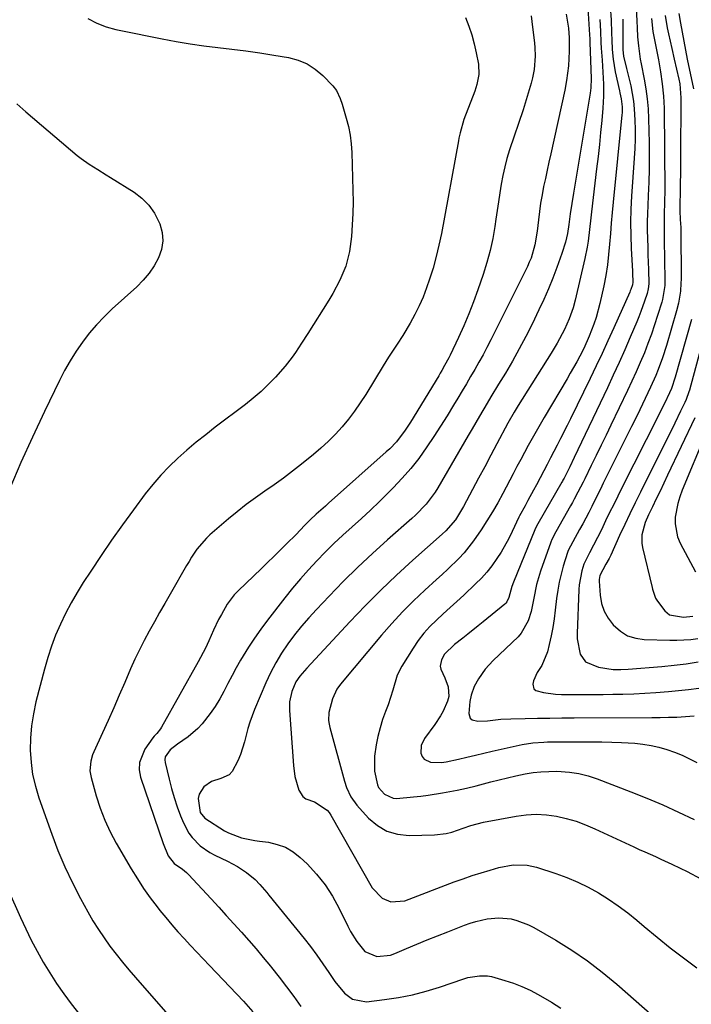
# Model space of a CAD drawing. Units: inches. Extents: x 1836130 to 1841538, y 452783 to 458119.
# Drawn here: x 1836476 to 1836689, y 457116 to 457429 of the extents above; entities that cross this region are included whole.
import ezdxf

# ---------------------------------------------------------------- set-up
doc = ezdxf.new("R2010")
doc.units = ezdxf.units.IN
doc.header["$MEASUREMENT"] = 0
doc.layers.add('7', color=7, linetype='Continuous')
doc.layers.add('8', color=7, linetype='Continuous')

msp = doc.modelspace()

# ---------------------------------------------------------------- linework, layer by layer
at = {"layer": '7', "color": 18}
for points in [[(1836656.49, 457432.59, 1928), (1836657.05, 457424.08, 1928), (1836657.13, 457422.86, 1928), (1836657.15, 457422.25, 1928), (1836657.18, 457421.65, 1928), (1836657.57, 457410.29, 1928), (1836657.52, 457407.35, 1928), (1836657.3, 457405.59, 1928), (1836651.93, 457373.88, 1928), (1836651.4, 457370.58, 1928), (1836650.94, 457367.26, 1928), (1836650.52, 457363.94, 1928), (1836650.08, 457361.1, 1928), (1836649.41, 457358.33, 1928), (1836648.29, 457354.7, 1928), (1836646.68, 457350.23, 1928), (1836645.39, 457346.82, 1928), (1836644.02, 457343.44, 1928), (1836642.55, 457340.11, 1928), (1836641, 457336.81, 1928), (1836638.78, 457332.26, 1928), (1836636.78, 457328.32, 1928), (1836634.72, 457324.41, 1928), (1836632.55, 457320.56, 1928), (1836630.31, 457316.74, 1928), (1836628.18, 457313.21, 1928), (1836625.75, 457309.16, 1928), (1836624.53, 457307.14, 1928), (1836622.12, 457303.07, 1928), (1836619.73, 457299, 1928), (1836618.54, 457296.95, 1928), (1836608.82, 457280.25, 1928), (1836607.97, 457278.9, 1928), (1836605.1, 457275.09, 1928), (1836601.77, 457271.65, 1928), (1836600.59, 457270.58, 1928), (1836592.9, 457263.82, 1928), (1836588.1, 457259.49, 1928), (1836583.38, 457255.07, 1928), (1836578.79, 457250.53, 1928), (1836574.27, 457245.9, 1928), (1836570.27, 457241.7, 1928), (1836567.87, 457239.06, 1928), (1836565.54, 457236.37, 1928), (1836563.33, 457233.58, 1928), (1836561.19, 457230.73, 1928), (1836559.21, 457227.78, 1928), (1836557.36, 457224.75, 1928), (1836555.72, 457221.61, 1928), (1836554.21, 457218.39, 1928), (1836550.56, 457209.9, 1928), (1836549.06, 457205.89, 1928), (1836548.47, 457203.84, 1928), (1836547.44, 457199.68, 1928), (1836546.11, 457195.63, 1928), (1836545.3, 457193.65, 1928), (1836543.5, 457190.2, 1928), (1836542.52, 457189.16, 1928), (1836539.85, 457187.98, 1928), (1836536.89, 457187.02, 1928), (1836534.46, 457185.35, 1928), (1836532.96, 457183.04, 1928), (1836532.71, 457181.71, 1928), (1836533.35, 457177.2, 1928), (1836534.84, 457175.39, 1928), (1836541.11, 457171.42, 1928), (1836542.37, 457170.71, 1928), (1836546.42, 457169.18, 1928), (1836550.71, 457168.33, 1928), (1836552.16, 457168.12, 1928), (1836555.06, 457167.75, 1928), (1836557.84, 457167.11, 1928), (1836560.47, 457166.16, 1928), (1836562.86, 457164.72, 1928), (1836565.1, 457162.96, 1928), (1836567.28, 457160.87, 1928), (1836570.28, 457157.67, 1928), (1836573.04, 457154.28, 1928), (1836575.41, 457150.61, 1928), (1836577.53, 457146.76, 1928), (1836580.24, 457141.16, 1928), (1836581.11, 457139.48, 1928), (1836583.09, 457136.25, 1928), (1836585.69, 457133.06, 1928), (1836589.48, 457131.47, 1928), (1836593.82, 457131.95, 1928), (1836595.22, 457132.43, 1928), (1836598.95, 457134.02, 1928), (1836602.19, 457135.39, 1928), (1836605.45, 457136.74, 1928), (1836608.72, 457138.07, 1928), (1836611.99, 457139.37, 1928), (1836617.33, 457141.46, 1928), (1836619.09, 457142.1, 1928), (1836620.88, 457142.66, 1928), (1836624.53, 457143.5, 1928), (1836628.24, 457143.81, 1928), (1836632.11, 457143.41, 1928), (1836634.01, 457142.95, 1928), (1836637.64, 457141.59, 1928), (1836639.38, 457140.7, 1928), (1836646.35, 457136.66, 1928), (1836651.43, 457133.51, 1928), (1836656.37, 457130.17, 1928), (1836661.11, 457126.54, 1928), (1836665.72, 457122.72, 1928), (1836685.11, 457105.65, 1928)], [(1836663.61, 457433.07, 1924), (1836663.9, 457428.87, 1924), (1836664.08, 457424.65, 1924), (1836664.12, 457422.59, 1924), (1836664.25, 457419.49, 1924), (1836664.56, 457416.44, 1924), (1836665.25, 457412.41, 1924), (1836666.57, 457406.37, 1924), (1836666.71, 457405.72, 1924), (1836667.13, 457403.76, 1924), (1836667.44, 457401.23, 1924), (1836667.43, 457400, 1924), (1836667.4, 457399.38, 1924), (1836667.35, 457398.77, 1924), (1836664.56, 457371.04, 1924), (1836664.24, 457367.71, 1924), (1836663.94, 457364.37, 1924), (1836663.68, 457361.03, 1924), (1836663.43, 457357.69, 1924), (1836663.13, 457354.36, 1924), (1836662.74, 457351.05, 1924), (1836662.2, 457347.75, 1924), (1836661.57, 457344.47, 1924), (1836660.36, 457338.84, 1924), (1836659.2, 457334.41, 1924), (1836658.46, 457332.24, 1924), (1836656.97, 457328.49, 1924), (1836655.2, 457324.58, 1924), (1836653.95, 457322.15, 1924), (1836652.98, 457320.31, 1924), (1836650.96, 457316.66, 1924), (1836649.91, 457314.86, 1924), (1836642.66, 457302.63, 1924), (1836641.37, 457300.43, 1924), (1836640.1, 457298.22, 1924), (1836638.85, 457296, 1924), (1836637.61, 457293.77, 1924), (1836636.39, 457291.53, 1924), (1836635.18, 457289.28, 1924), (1836633.98, 457287.03, 1924), (1836632.79, 457284.78, 1924), (1836629.48, 457278.49, 1924), (1836627.87, 457275.55, 1924), (1836626.21, 457272.64, 1924), (1836624.46, 457269.78, 1924), (1836622.65, 457266.95, 1924), (1836620.23, 457263.43, 1924), (1836617.18, 457259.67, 1924), (1836615.52, 457257.9, 1924), (1836612.05, 457254.49, 1924), (1836610.28, 457252.82, 1924), (1836608.48, 457251.18, 1924), (1836604.72, 457247.79, 1924), (1836601.1, 457244.39, 1924), (1836597.58, 457240.89, 1924), (1836594.21, 457237.25, 1924), (1836590.95, 457233.52, 1924), (1836577.95, 457218, 1924), (1836576.79, 457216.35, 1924), (1836575.34, 457213.28, 1924), (1836574.22, 457208.97, 1924), (1836574.16, 457206.39, 1924), (1836574.31, 457205.28, 1924), (1836574.55, 457204.17, 1924), (1836579.19, 457187.21, 1924), (1836579.86, 457185.13, 1924), (1836581.23, 457182.16, 1924), (1836583.14, 457179.53, 1924), (1836586.85, 457175.47, 1924), (1836589.65, 457173.12, 1924), (1836592.69, 457171.32, 1924), (1836596.09, 457170.36, 1924), (1836599.72, 457169.96, 1924), (1836607.83, 457170.13, 1924), (1836611.48, 457170.52, 1924), (1836613.26, 457170.95, 1924), (1836616.88, 457172.2, 1924), (1836619.29, 457173.06, 1924), (1836623.39, 457174.18, 1924), (1836633.76, 457176.1, 1924), (1836636.95, 457176.51, 1924), (1836640.14, 457176.67, 1924), (1836643.34, 457176.48, 1924), (1836646.53, 457176.04, 1924), (1836649.68, 457175.3, 1924), (1836652.78, 457174.42, 1924), (1836655.81, 457173.31, 1924), (1836658.8, 457172.06, 1924), (1836671.16, 457166.31, 1924), (1836672.88, 457165.52, 1924), (1836674.59, 457164.73, 1924), (1836678.04, 457163.2, 1924), (1836679.76, 457162.43, 1924), (1836683.19, 457160.85, 1924), (1836685.91, 457159.54, 1924), (1836688.1, 457158.45, 1924), (1836692.43, 457156.15, 1924)], [(1836497.66, 457429.28, 1936), (1836500.45, 457427.79, 1936), (1836503.44, 457426.7, 1936), (1836506.52, 457425.85, 1936), (1836508.07, 457425.51, 1936), (1836521.3, 457422.86, 1936), (1836525.7, 457422.04, 1936), (1836530.11, 457421.3, 1936), (1836534.54, 457420.67, 1936), (1836538.99, 457420.13, 1936), (1836543.44, 457419.6, 1936), (1836547.88, 457419.02, 1936), (1836552.31, 457418.37, 1936), (1836556.73, 457417.67, 1936), (1836561.43, 457416.89, 1936), (1836564.46, 457416.07, 1936), (1836567.32, 457414.91, 1936), (1836569.9, 457413.22, 1936), (1836572.3, 457411.19, 1936), (1836575.5, 457407.91, 1936), (1836576.66, 457406.46, 1936), (1836577.86, 457403.94, 1936), (1836578.47, 457402.16, 1936), (1836579.77, 457397.69, 1936), (1836580.44, 457394.99, 1936), (1836580.97, 457392.26, 1936), (1836581.3, 457389.5, 1936), (1836581.49, 457386.72, 1936), (1836581.87, 457374.73, 1936), (1836581.92, 457371.08, 1936), (1836581.87, 457367.43, 1936), (1836581.68, 457363.78, 1936), (1836581.4, 457360.14, 1936), (1836580.82, 457355.3, 1936), (1836579.63, 457350.68, 1936), (1836577.76, 457346.24, 1936), (1836575.49, 457341.98, 1936), (1836574.25, 457339.91, 1936), (1836567.52, 457329.31, 1936), (1836565.57, 457326.27, 1936), (1836563.6, 457323.24, 1936), (1836562.57, 457321.75, 1936), (1836560.35, 457318.91, 1936), (1836557.23, 457315.46, 1936), (1836554.98, 457313.15, 1936), (1836552.66, 457310.92, 1936), (1836550.22, 457308.82, 1936), (1836547.7, 457306.8, 1936), (1836538.13, 457299.54, 1936), (1836535.08, 457297.17, 1936), (1836532.08, 457294.76, 1936), (1836529.14, 457292.27, 1936), (1836526.24, 457289.73, 1936), (1836523.46, 457287.08, 1936), (1836520.78, 457284.32, 1936), (1836518.28, 457281.41, 1936), (1836515.89, 457278.4, 1936), (1836512.12, 457273.35, 1936), (1836508.62, 457268.55, 1936), (1836505.17, 457263.71, 1936), (1836501.82, 457258.8, 1936), (1836498.53, 457253.85, 1936), (1836496.19, 457250.25, 1936), (1836494.19, 457247.03, 1936), (1836492.29, 457243.76, 1936), (1836490.54, 457240.41, 1936), (1836488.89, 457237, 1936), (1836487.4, 457233.52, 1936), (1836486.04, 457230, 1936), (1836484.87, 457226.41, 1936), (1836483.83, 457222.77, 1936), (1836481.14, 457212.34, 1936), (1836480.32, 457208.55, 1936), (1836479.72, 457204.73, 1936), (1836479.42, 457200.87, 1936), (1836479.33, 457196.99, 1936), (1836479.59, 457193.13, 1936), (1836480.09, 457189.3, 1936), (1836480.96, 457185.55, 1936), (1836482.08, 457181.84, 1936), (1836486.14, 457170.37, 1936), (1836488.14, 457165.11, 1936), (1836490.32, 457159.92, 1936), (1836492.74, 457154.85, 1936), (1836495.33, 457149.86, 1936), (1836497.66, 457145.64, 1936), (1836499.27, 457142.85, 1936), (1836500.97, 457140.11, 1936), (1836502.77, 457137.44, 1936), (1836504.66, 457134.82, 1936), (1836506.63, 457132.27, 1936), (1836508.64, 457129.74, 1936), (1836510.7, 457127.26, 1936), (1836512.8, 457124.81, 1936), (1836524.58, 457111.35, 1936)], [(1836617.68, 457429.59, 1934), (1836618.73, 457426.86, 1934), (1836619.67, 457424.09, 1934), (1836620.42, 457421.26, 1934), (1836621.06, 457418.4, 1934), (1836621.75, 457414.78, 1934), (1836621.9, 457411.56, 1934), (1836621.29, 457408.36, 1934), (1836620.97, 457407.32, 1934), (1836620.61, 457406.29, 1934), (1836617.17, 457397.22, 1934), (1836615.93, 457393.06, 1934), (1836615.56, 457391.37, 1934), (1836615.4, 457390.52, 1934), (1836609.98, 457361.07, 1934), (1836609.22, 457357.38, 1934), (1836608.35, 457353.72, 1934), (1836607.32, 457350.09, 1934), (1836606.18, 457346.5, 1934), (1836605.25, 457343.78, 1934), (1836604.16, 457340.88, 1934), (1836602.95, 457338.05, 1934), (1836601.55, 457335.29, 1934), (1836600.04, 457332.59, 1934), (1836597.68, 457328.7, 1934), (1836595.92, 457325.92, 1934), (1836593.22, 457321.78, 1934), (1836591.48, 457318.99, 1934), (1836585.95, 457309.96, 1934), (1836584.22, 457307.29, 1934), (1836582.4, 457304.67, 1934), (1836580.46, 457302.15, 1934), (1836578.44, 457299.69, 1934), (1836576.29, 457297.34, 1934), (1836574.07, 457295.07, 1934), (1836571.72, 457292.92, 1934), (1836569.3, 457290.86, 1934), (1836565.55, 457287.83, 1934), (1836562.69, 457285.58, 1934), (1836559.79, 457283.39, 1934), (1836556.84, 457281.27, 1934), (1836553.85, 457279.2, 1934), (1836550.87, 457277.13, 1934), (1836547.94, 457274.98, 1934), (1836545.09, 457272.73, 1934), (1836542.29, 457270.41, 1934), (1836536.45, 457265.38, 1934), (1836535.32, 457264.33, 1934), (1836532.32, 457260.82, 1934), (1836530.6, 457258.25, 1934), (1836529.78, 457256.93, 1934), (1836528.99, 457255.6, 1934), (1836523.77, 457246.52, 1934), (1836522.1, 457243.6, 1934), (1836520.44, 457240.69, 1934), (1836518.79, 457237.76, 1934), (1836517.14, 457234.84, 1934), (1836515.55, 457231.88, 1934), (1836514.02, 457228.9, 1934), (1836512.59, 457225.87, 1934), (1836511.22, 457222.8, 1934), (1836509.36, 457218.44, 1934), (1836507.63, 457214.44, 1934), (1836505.89, 457210.44, 1934), (1836504.11, 457206.46, 1934), (1836502.31, 457202.49, 1934), (1836499.55, 457196.47, 1934), (1836499.16, 457195.5, 1934), (1836498.57, 457193.5, 1934), (1836498.31, 457190.41, 1934), (1836498.44, 457189.39, 1934), (1836498.66, 457188.37, 1934), (1836500.33, 457182.5, 1934), (1836501.59, 457178.62, 1934), (1836503.04, 457174.81, 1934), (1836504.77, 457171.12, 1934), (1836506.68, 457167.52, 1934), (1836511.45, 457159.3, 1934), (1836513.36, 457156.18, 1934), (1836515.34, 457153.12, 1934), (1836517.46, 457150.15, 1934), (1836519.66, 457147.24, 1934), (1836520.54, 457146.13, 1934), (1836522.4, 457143.84, 1934), (1836524.29, 457141.57, 1934), (1836526.24, 457139.36, 1934), (1836528.22, 457137.18, 1934), (1836530.24, 457135.02, 1934), (1836532.26, 457132.87, 1934), (1836534.28, 457130.73, 1934), (1836536.32, 457128.59, 1934), (1836547.08, 457117.31, 1934), (1836547.84, 457116.48, 1934), (1836550.07, 457113.94, 1934)], [(1836638.5, 457430.16, 1932), (1836638.75, 457428.38, 1932), (1836639.59, 457421.52, 1932), (1836639.73, 457420.13, 1932), (1836639.82, 457417.34, 1932), (1836639.48, 457413.17, 1932), (1836638.9, 457410.44, 1932), (1836638.48, 457408.83, 1932), (1836637.27, 457404.53, 1932), (1836636.61, 457402.4, 1932), (1836635.92, 457400.28, 1932), (1836631.66, 457387.57, 1932), (1836630.83, 457384.89, 1932), (1836630.1, 457382.18, 1932), (1836629.51, 457379.45, 1932), (1836629, 457376.68, 1932), (1836628.58, 457373.91, 1932), (1836628.15, 457371.13, 1932), (1836627.73, 457368.35, 1932), (1836627.31, 457365.57, 1932), (1836626.97, 457363.32, 1932), (1836626.29, 457359.44, 1932), (1836625.46, 457355.6, 1932), (1836624.42, 457351.8, 1932), (1836623.25, 457348.04, 1932), (1836621.57, 457343.15, 1932), (1836620.19, 457339.32, 1932), (1836618.72, 457335.53, 1932), (1836617.12, 457331.78, 1932), (1836615.44, 457328.07, 1932), (1836612.74, 457322.38, 1932), (1836612.33, 457321.55, 1932), (1836611.02, 457319.1, 1932), (1836610.09, 457317.5, 1932), (1836609.61, 457316.7, 1932), (1836609.13, 457315.91, 1932), (1836600.13, 457301.17, 1932), (1836598.46, 457298.6, 1932), (1836595.67, 457294.95, 1932), (1836593.57, 457292.72, 1932), (1836592.46, 457291.68, 1932), (1836574.14, 457275.4, 1932), (1836573.17, 457274.53, 1932), (1836570.24, 457271.92, 1932), (1836568.32, 457270.14, 1932), (1836566.5, 457268.31, 1932), (1836563.81, 457265.53, 1932), (1836560.76, 457262.47, 1932), (1836558.78, 457260.48, 1932), (1836556.78, 457258.51, 1932), (1836554.77, 457256.56, 1932), (1836552.74, 457254.61, 1932), (1836545.46, 457247.67, 1932), (1836544.17, 457246.32, 1932), (1836541.91, 457243.38, 1932), (1836540.06, 457240.13, 1932), (1836539.2, 457238.46, 1932), (1836537.61, 457235.07, 1932), (1836536.08, 457231.68, 1932), (1836535, 457229.44, 1932), (1836532.67, 457225.04, 1932), (1836521.06, 457204.27, 1932), (1836520.74, 457203.74, 1932), (1836519.56, 457202.32, 1932), (1836518.71, 457201.42, 1932), (1836518.32, 457200.94, 1932), (1836515.73, 457197.35, 1932), (1836514, 457193.07, 1932), (1836513.99, 457190.8, 1932), (1836514.41, 457188.47, 1932), (1836521.52, 457167.33, 1932), (1836523.17, 457163.43, 1932), (1836525.06, 457161, 1932), (1836527.69, 457159.2, 1932), (1836529.01, 457158.14, 1932), (1836529.62, 457157.54, 1932), (1836536.81, 457149.78, 1932), (1836539.22, 457147.16, 1932), (1836541.63, 457144.54, 1932), (1836544.02, 457141.9, 1932), (1836546.41, 457139.26, 1932), (1836548.77, 457136.6, 1932), (1836551.1, 457133.9, 1932), (1836553.39, 457131.18, 1932), (1836555.64, 457128.42, 1932), (1836556.02, 457127.96, 1932), (1836558.41, 457124.93, 1932), (1836560.77, 457121.87, 1932), (1836563.06, 457118.77, 1932), (1836565.31, 457115.64, 1932)], [(1836660.33, 457428.95, 1926), (1836660.5, 457425.32, 1926), (1836660.67, 457421.69, 1926), (1836660.78, 457419.88, 1926), (1836661.05, 457416.06, 1926), (1836661.19, 457414.16, 1926), (1836661.41, 457410.36, 1926), (1836661.51, 457408.46, 1926), (1836661.55, 457404.66, 1926), (1836661.32, 457400.87, 1926), (1836660.96, 457396.97, 1926), (1836660.58, 457393.13, 1926), (1836660.18, 457389.29, 1926), (1836659.76, 457385.45, 1926), (1836659.32, 457381.62, 1926), (1836657.68, 457367.88, 1926), (1836657.46, 457366.02, 1926), (1836657.04, 457362.3, 1926), (1836656.59, 457358.59, 1926), (1836656.3, 457356.74, 1926), (1836655.56, 457353.07, 1926), (1836652.48, 457339.87, 1926), (1836651.85, 457337.46, 1926), (1836650.63, 457333.93, 1926), (1836649.09, 457330.52, 1926), (1836646.8, 457326.24, 1926), (1836645.87, 457324.66, 1926), (1836644.91, 457323.09, 1926), (1836634.37, 457306.4, 1926), (1836633.1, 457304.34, 1926), (1836631.11, 457300.83, 1926), (1836627.62, 457294.28, 1926), (1836625.68, 457290.64, 1926), (1836623.75, 457287.01, 1926), (1836621.82, 457283.37, 1926), (1836619.89, 457279.74, 1926), (1836617.04, 457274.39, 1926), (1836614.5, 457270.16, 1926), (1836611.4, 457266.62, 1926), (1836610.24, 457265.55, 1926), (1836600.94, 457257.3, 1926), (1836595.77, 457252.58, 1926), (1836590.69, 457247.77, 1926), (1836585.75, 457242.81, 1926), (1836580.9, 457237.77, 1926), (1836567.2, 457223.09, 1926), (1836565.04, 457220.54, 1926), (1836563.77, 457218.71, 1926), (1836562.45, 457215.68, 1926), (1836561.74, 457212.35, 1926), (1836561.67, 457210.96, 1926), (1836561.69, 457209.55, 1926), (1836562.97, 457192.13, 1926), (1836563.45, 457188.61, 1926), (1836564.64, 457184.32, 1926), (1836565.95, 457182.26, 1926), (1836566.93, 457181.57, 1926), (1836569.7, 457180.57, 1926), (1836573.71, 457177.97, 1926), (1836574.31, 457177.22, 1926), (1836574.84, 457176.41, 1926), (1836588.02, 457153.28, 1926), (1836591.14, 457150.04, 1926), (1836593.95, 457148.87, 1926), (1836598.35, 457149.18, 1926), (1836614.09, 457155.17, 1926), (1836616.91, 457156.2, 1926), (1836619.74, 457157.18, 1926), (1836622.59, 457158.09, 1926), (1836625.46, 457158.95, 1926), (1836628.28, 457159.76, 1926), (1836632.75, 457160.59, 1926), (1836637.29, 457160.51, 1926), (1836638.77, 457160.21, 1926), (1836640.23, 457159.81, 1926), (1836646.34, 457157.81, 1926), (1836649.85, 457156.53, 1926), (1836653.3, 457155.1, 1926), (1836656.65, 457153.46, 1926), (1836659.93, 457151.66, 1926), (1836663.1, 457149.67, 1926), (1836666.2, 457147.58, 1926), (1836669.19, 457145.34, 1926), (1836672.11, 457142.99, 1926), (1836674.47, 457140.98, 1926), (1836678.55, 457137.6, 1926), (1836682.68, 457134.28, 1926), (1836686.89, 457131.06, 1926), (1836691.14, 457127.9, 1926)], [(1836667.61, 457429.08, 1922), (1836667.66, 457426.23, 1922), (1836667.66, 457421.15, 1922), (1836667.66, 457419.35, 1922), (1836667.9, 457417.33, 1922), (1836668.81, 457413.46, 1922), (1836670.14, 457407.95, 1922), (1836671.05, 457403.08, 1922), (1836671.3, 457400.61, 1922), (1836671.49, 457397.07, 1922), (1836671.54, 457394.05, 1922), (1836671.53, 457391.03, 1922), (1836671.43, 457388.01, 1922), (1836671.27, 457384.99, 1922), (1836670.43, 457372.89, 1922), (1836670.22, 457368.73, 1922), (1836670.11, 457364.57, 1922), (1836670.15, 457360.4, 1922), (1836670.29, 457356.24, 1922), (1836670.67, 457349.09, 1922), (1836670.7, 457348.5, 1922), (1836670.85, 457345.55, 1922), (1836670.7, 457344.76, 1922), (1836670.18, 457343.28, 1922), (1836670, 457342.86, 1922), (1836669.82, 457342.44, 1922), (1836664.75, 457331.07, 1922), (1836662.93, 457327.02, 1922), (1836661.07, 457323, 1922), (1836659.18, 457318.99, 1922), (1836657.25, 457314.99, 1922), (1836650.98, 457302.16, 1922), (1836649.96, 457300.08, 1922), (1836647.86, 457295.94, 1922), (1836646.79, 457293.89, 1922), (1836644.64, 457289.78, 1922), (1836643.56, 457287.73, 1922), (1836642.49, 457285.68, 1922), (1836640.19, 457281.28, 1922), (1836639.3, 457279.61, 1922), (1836637.5, 457276.27, 1922), (1836636.59, 457274.61, 1922), (1836634.8, 457271.37, 1922), (1836634.68, 457271.15, 1922), (1836634.61, 457271, 1922), (1836632.5, 457266.48, 1922), (1836631.4, 457264.25, 1922), (1836628.97, 457259.92, 1922), (1836627.63, 457257.82, 1922), (1836626.01, 457255.55, 1922), (1836624.42, 457253.52, 1922), (1836622.68, 457251.61, 1922), (1836620.85, 457249.78, 1922), (1836617.07, 457246.25, 1922), (1836614.92, 457244.25, 1922), (1836612.77, 457242.27, 1922), (1836610.6, 457240.29, 1922), (1836608.43, 457238.32, 1922), (1836606.35, 457236.27, 1922), (1836604.4, 457234.12, 1922), (1836602.63, 457231.81, 1922), (1836600.99, 457229.4, 1922), (1836597.42, 457223.68, 1922), (1836595.94, 457220.78, 1922), (1836594.54, 457216.09, 1922), (1836593.02, 457211.41, 1922), (1836592.2, 457209.32, 1922), (1836591.28, 457206.71, 1922), (1836590.48, 457204.08, 1922), (1836589.84, 457201.4, 1922), (1836589.31, 457198.69, 1922), (1836588.73, 457195.1, 1922), (1836588.69, 457190.39, 1922), (1836589.65, 457186.05, 1922), (1836590.01, 457185.11, 1922), (1836591.91, 457182.99, 1922), (1836594.68, 457181.72, 1922), (1836595.73, 457181.68, 1922), (1836601.17, 457182.18, 1922), (1836603.48, 457182.42, 1922), (1836605.79, 457182.71, 1922), (1836610.39, 457183.47, 1922), (1836614.96, 457184.34, 1922), (1836618.01, 457184.96, 1922), (1836621.03, 457185.7, 1922), (1836625.69, 457186.95, 1922), (1836628.32, 457187.62, 1922), (1836630.96, 457188.26, 1922), (1836633.61, 457188.85, 1922), (1836636.65, 457189.47, 1922), (1836639.13, 457189.87, 1922), (1836641.63, 457190.16, 1922), (1836644.14, 457190.28, 1922), (1836646.66, 457190.3, 1922), (1836650.73, 457190.02, 1922), (1836653.71, 457189.58, 1922), (1836656.64, 457188.84, 1922), (1836659.52, 457187.89, 1922), (1836670.16, 457183.79, 1922), (1836675.28, 457181.74, 1922), (1836680.36, 457179.6, 1922), (1836685.37, 457177.33, 1922), (1836690.35, 457174.96, 1922)], [(1836676.73, 457429.27, 1918), (1836677.23, 457425.22, 1918), (1836678.93, 457416.16, 1918), (1836679.28, 457414.25, 1918), (1836679.61, 457412.35, 1918), (1836680.19, 457408.52, 1918), (1836680.6, 457404.68, 1918), (1836680.7, 457402.75, 1918), (1836680.76, 457400.82, 1918), (1836680.94, 457374.46, 1918), (1836680.93, 457371.28, 1918), (1836680.82, 457366.89, 1918), (1836680.77, 457363.93, 1918), (1836680.79, 457360.97, 1918), (1836680.82, 457359, 1918), (1836681.01, 457346.29, 1918), (1836680.97, 457344.51, 1918), (1836680.27, 457340.13, 1918), (1836680.03, 457339.27, 1918), (1836678.71, 457334.99, 1918), (1836677.75, 457332.01, 1918), (1836676.73, 457329.05, 1918), (1836675.64, 457326.12, 1918), (1836674.49, 457323.21, 1918), (1836673.16, 457320.05, 1918), (1836671.88, 457317.08, 1918), (1836670.54, 457314.15, 1918), (1836669.16, 457311.22, 1918), (1836663.85, 457300.2, 1918), (1836662.3, 457296.99, 1918), (1836660.75, 457293.8, 1918), (1836659.18, 457290.6, 1918), (1836657.61, 457287.41, 1918), (1836655.53, 457283.2, 1918), (1836654.99, 457282.12, 1918), (1836653.35, 457278.89, 1918), (1836652.23, 457276.75, 1918), (1836651.65, 457275.69, 1918), (1836651.06, 457274.63, 1918), (1836646.33, 457266.29, 1918), (1836645.08, 457263.9, 1918), (1836644.75, 457263.06, 1918), (1836641.52, 457253.87, 1918), (1836640.24, 457249.64, 1918), (1836639.34, 457245.32, 1918), (1836638.5, 457240.99, 1918), (1836637.6, 457238.06, 1918), (1836635.37, 457234.16, 1918), (1836634.35, 457233.04, 1918), (1836626.46, 457225.47, 1918), (1836625.16, 457224.12, 1918), (1836623.94, 457222.7, 1918), (1836621.81, 457219.62, 1918), (1836620.43, 457217.22, 1918), (1836619.42, 457214.45, 1918), (1836619.05, 457212.5, 1918), (1836618.66, 457208.7, 1918), (1836619.13, 457207.13, 1918), (1836619.74, 457206.64, 1918), (1836621.56, 457206.18, 1918), (1836624.62, 457206.27, 1918), (1836628.86, 457206.81, 1918), (1836632.02, 457206.98, 1918), (1836636.63, 457207.08, 1918), (1836640.53, 457207.16, 1918), (1836644.42, 457207.22, 1918), (1836648.31, 457207.26, 1918), (1836652.2, 457207.28, 1918), (1836676.82, 457207.38, 1918), (1836679.48, 457207.4, 1918), (1836682.13, 457207.44, 1918), (1836684.79, 457207.53, 1918), (1836687.54, 457207.74, 1918), (1836690.31, 457207.88, 1918)], [(1836681.06, 457430.23, 1916), (1836681.76, 457426.39, 1916), (1836682.17, 457424.48, 1916), (1836683.23, 457419.75, 1916), (1836683.99, 457416.43, 1916), (1836685.45, 457410.03, 1916), (1836685.74, 457408.56, 1916), (1836686.12, 457404.09, 1916), (1836686.01, 457385.12, 1916), (1836685.99, 457382.49, 1916), (1836685.95, 457379.86, 1916), (1836685.9, 457377.24, 1916), (1836685.83, 457374.61, 1916), (1836685.71, 457369.91, 1916), (1836685.73, 457368.25, 1916), (1836685.9, 457365.45, 1916), (1836686.04, 457362.91, 1916), (1836686.05, 457362.06, 1916), (1836686.14, 457346.53, 1916), (1836686.11, 457345.26, 1916), (1836685.94, 457342.73, 1916), (1836685.35, 457338.97, 1916), (1836684.72, 457336.51, 1916), (1836681.47, 457325.45, 1916), (1836680.25, 457321.61, 1916), (1836678.86, 457317.83, 1916), (1836678.1, 457315.96, 1916), (1836676.49, 457312.27, 1916), (1836675.63, 457310.45, 1916), (1836673.9, 457306.9, 1916), (1836672.15, 457303.31, 1916), (1836670.39, 457299.73, 1916), (1836668.62, 457296.15, 1916), (1836666.84, 457292.58, 1916), (1836661.44, 457281.74, 1916), (1836660.51, 457279.9, 1916), (1836659.59, 457278.05, 1916), (1836657.76, 457274.36, 1916), (1836656.82, 457272.52, 1916), (1836654.91, 457268.86, 1916), (1836653.92, 457267.05, 1916), (1836651.78, 457263.16, 1916), (1836650.32, 457260.35, 1916), (1836650.09, 457259.76, 1916), (1836648.71, 457255.38, 1916), (1836648.01, 457252.86, 1916), (1836647.4, 457250.33, 1916), (1836646.95, 457247.76, 1916), (1836646.59, 457245.17, 1916), (1836646.19, 457241.49, 1916), (1836645.83, 457238.74, 1916), (1836645.41, 457236, 1916), (1836644.87, 457233.28, 1916), (1836644.26, 457230.58, 1916), (1836643.69, 457228.25, 1916), (1836641.95, 457223.92, 1916), (1836640.47, 457221.64, 1916), (1836639.24, 457218.97, 1916), (1836639.03, 457218, 1916), (1836639.4, 457216.48, 1916), (1836639.96, 457216, 1916), (1836642.48, 457215.33, 1916), (1836646.24, 457214.83, 1916), (1836648.13, 457214.71, 1916), (1836652.31, 457214.67, 1916), (1836655.35, 457214.67, 1916), (1836658.4, 457214.69, 1916), (1836661.44, 457214.72, 1916), (1836664.48, 457214.77, 1916), (1836667.61, 457214.82, 1916), (1836671.11, 457214.92, 1916), (1836674.6, 457215.06, 1916), (1836678.1, 457215.29, 1916), (1836682.13, 457215.61, 1916), (1836685.35, 457215.92, 1916), (1836688.56, 457216.27, 1916), (1836691.77, 457216.65, 1916)], [(1836685.48, 457430.87, 1914), (1836685.99, 457427.81, 1914), (1836686.49, 457424.95, 1914), (1836687.01, 457422.11, 1914), (1836687.57, 457419.26, 1914), (1836688.14, 457416.43, 1914), (1836690.11, 457406.94, 1914)], [(1836475.08, 457402.21, 1938), (1836477.94, 457399.68, 1938), (1836494.26, 457385.86, 1938), (1836495.49, 457384.87, 1938), (1836498.06, 457383.02, 1938), (1836500.76, 457381.35, 1938), (1836503.46, 457379.68, 1938), (1836504.81, 457378.85, 1938), (1836512.32, 457374.16, 1938), (1836514.84, 457372.23, 1938), (1836517.06, 457370.05, 1938), (1836518.82, 457367.49, 1938), (1836520.53, 457364.08, 1938), (1836521.23, 457361.37, 1938), (1836521.47, 457358.68, 1938), (1836521.03, 457356.01, 1938), (1836520.13, 457353.36, 1938), (1836518.69, 457350.82, 1938), (1836517.08, 457348.42, 1938), (1836515.21, 457346.21, 1938), (1836513.17, 457344.13, 1938), (1836505.4, 457337.08, 1938), (1836502.84, 457334.62, 1938), (1836500.39, 457332.06, 1938), (1836498.1, 457329.36, 1938), (1836495.92, 457326.57, 1938), (1836493.9, 457323.65, 1938), (1836491.99, 457320.66, 1938), (1836490.25, 457317.57, 1938), (1836488.62, 457314.41, 1938), (1836483.87, 457304.52, 1938), (1836480.08, 457296.43, 1938), (1836476.39, 457288.29, 1938), (1836472.86, 457280.09, 1938)], [(1836689.43, 457333.75, 1914), (1836684.3, 457315.43, 1914), (1836683.08, 457311.82, 1914), (1836682.47, 457310.43, 1914), (1836680.84, 457307.07, 1914), (1836679.5, 457304.39, 1914), (1836678.83, 457303.05, 1914), (1836667.36, 457280.3, 1914), (1836666.05, 457277.68, 1914), (1836664.75, 457275.05, 1914), (1836663.46, 457272.42, 1914), (1836662.19, 457269.78, 1914), (1836660.83, 457266.95, 1914), (1836659.62, 457264.51, 1914), (1836658.35, 457262.1, 1914), (1836657.05, 457259.71, 1914), (1836655.25, 457256.06, 1914), (1836654.62, 457253.94, 1914), (1836653.78, 457249.5, 1914), (1836653.67, 457247.99, 1914), (1836653.1, 457234.02, 1914), (1836653.12, 457232.37, 1914), (1836654.07, 457227.54, 1914), (1836655.74, 457225.03, 1914), (1836659.87, 457223.33, 1914), (1836664.6, 457222.64, 1914), (1836666.99, 457222.59, 1914), (1836669.38, 457222.68, 1914), (1836680.06, 457223.59, 1914), (1836683.91, 457223.98, 1914), (1836687.75, 457224.44, 1914), (1836691.58, 457225.02, 1914)], [(1836694.15, 457330.99, 1912), (1836688.79, 457311.33, 1912), (1836688.65, 457310.82, 1912), (1836687.77, 457308.35, 1912), (1836687.34, 457307.39, 1912), (1836686, 457304.61, 1912), (1836684.19, 457300.88, 1912), (1836683.28, 457299.03, 1912), (1836682.36, 457297.18, 1912), (1836673.24, 457278.94, 1912), (1836671.55, 457275.51, 1912), (1836669.88, 457272.08, 1912), (1836668.24, 457268.62, 1912), (1836666.63, 457265.16, 1912), (1836663.78, 457258.95, 1912), (1836663.25, 457257.86, 1912), (1836662.24, 457256.09, 1912), (1836660.29, 457252.51, 1912), (1836660.09, 457251.16, 1912), (1836660.1, 457250.7, 1912), (1836660.44, 457246.2, 1912), (1836660.91, 457243.6, 1912), (1836661.69, 457241.14, 1912), (1836662.96, 457238.89, 1912), (1836664.55, 457236.78, 1912), (1836666.89, 457234.76, 1912), (1836669.18, 457233.36, 1912), (1836671.73, 457232.56, 1912), (1836674.47, 457232.14, 1912), (1836682.53, 457231.91, 1912), (1836684.78, 457231.91, 1912), (1836689.27, 457232.19, 1912), (1836691.5, 457232.48, 1912)], [(1836694.07, 457297.56, 1908), (1836686.54, 457279.51, 1908), (1836685.78, 457277.44, 1908), (1836685.13, 457275.35, 1908), (1836684.3, 457271.03, 1908), (1836684.25, 457268.87, 1908), (1836685.02, 457264.72, 1908), (1836685.85, 457262.73, 1908), (1836690.69, 457253.63, 1908)], [(1836461.67, 457176.13, 1938), (1836476.2, 457143.88, 1938), (1836477.89, 457140.26, 1938), (1836479.65, 457136.69, 1938), (1836481.51, 457133.16, 1938), (1836483.45, 457129.68, 1938), (1836485.51, 457126.26, 1938), (1836487.66, 457122.91, 1938), (1836489.95, 457119.66, 1938), (1836492.35, 457116.47, 1938), (1836512.96, 457090.21, 1938)]]:
    msp.add_polyline3d(points, dxfattribs=at)
at = {"layer": '8', "color": 18}
for points in [[(1836671.89, 457432.77, 1920), (1836672.13, 457428.47, 1920), (1836672.22, 457426.32, 1920), (1836672.33, 457423.45, 1920), (1836672.58, 457420.61, 1920), (1836673.19, 457416.37, 1920), (1836673.44, 457414.97, 1920), (1836674.41, 457410.1, 1920), (1836674.95, 457406.96, 1920), (1836675.39, 457403.81, 1920), (1836675.65, 457400.64, 1920), (1836675.81, 457397.46, 1920), (1836675.98, 457389.86, 1920), (1836676.03, 457385.67, 1920), (1836676.02, 457381.49, 1920), (1836675.91, 457377.3, 1920), (1836675.74, 457373.11, 1920), (1836675.58, 457369.97, 1920), (1836675.47, 457367.36, 1920), (1836675.41, 457364.74, 1920), (1836675.42, 457362.13, 1920), (1836675.47, 457359.51, 1920), (1836675.56, 457356.58, 1920), (1836675.63, 457354.27, 1920), (1836675.79, 457349.65, 1920), (1836675.91, 457345.03, 1920), (1836675.73, 457343.5, 1920), (1836675.35, 457342.02, 1920), (1836674.58, 457339.61, 1920), (1836673.41, 457336.26, 1920), (1836672.76, 457334.61, 1920), (1836672.09, 457332.97, 1920), (1836670.01, 457328.12, 1920), (1836668.25, 457324.08, 1920), (1836666.46, 457320.05, 1920), (1836664.61, 457316.04, 1920), (1836662.74, 457312.05, 1920), (1836652.17, 457289.89, 1920), (1836650.76, 457286.95, 1920), (1836648.98, 457283.37, 1920), (1836648.63, 457282.72, 1920), (1836648.44, 457282.4, 1920), (1836648.26, 457282.08, 1920), (1836640.59, 457268.86, 1920), (1836639.84, 457267.45, 1920), (1836639.63, 457266.96, 1920), (1836632.93, 457250.38, 1920), (1836632.41, 457248.93, 1920), (1836631.47, 457245.46, 1920), (1836630.81, 457244.11, 1920), (1836630.49, 457243.73, 1920), (1836630.13, 457243.38, 1920), (1836623.27, 457237.79, 1920), (1836621.65, 457236.48, 1920), (1836618.39, 457233.88, 1920), (1836616.75, 457232.59, 1920), (1836614.18, 457230.57, 1920), (1836610.99, 457227.53, 1920), (1836609.97, 457225.68, 1920), (1836609.59, 457223.73, 1920), (1836609.76, 457222.77, 1920), (1836611.07, 457219.96, 1920), (1836612.12, 457217.09, 1920), (1836612.38, 457214.07, 1920), (1836611.96, 457212.59, 1920), (1836610.53, 457209.43, 1920), (1836609.74, 457207.96, 1920), (1836607.89, 457205.16, 1920), (1836604.6, 457200.76, 1920), (1836603.55, 457198.54, 1920), (1836603.48, 457196.08, 1920), (1836603.91, 457195.01, 1920), (1836604.53, 457194.15, 1920), (1836606.54, 457193.24, 1920), (1836610.03, 457193.14, 1920), (1836611.54, 457193.32, 1920), (1836615.42, 457194.16, 1920), (1836618.1, 457194.8, 1920), (1836620.79, 457195.43, 1920), (1836623.48, 457196.04, 1920), (1836626.17, 457196.65, 1920), (1836635.61, 457198.76, 1920), (1836639.07, 457199.34, 1920), (1836642.57, 457199.6, 1920), (1836643.74, 457199.64, 1920), (1836644.91, 457199.65, 1920), (1836657.83, 457199.68, 1920), (1836660.97, 457199.65, 1920), (1836664.12, 457199.58, 1920), (1836667.25, 457199.44, 1920), (1836671.46, 457199.18, 1920), (1836674.05, 457198.91, 1920), (1836676.61, 457198.52, 1920), (1836679.13, 457197.94, 1920), (1836681.63, 457197.23, 1920), (1836684.08, 457196.36, 1920), (1836686.49, 457195.4, 1920), (1836688.83, 457194.28, 1920), (1836691.13, 457193.06, 1920)], [(1836649.66, 457430.68, 1930), (1836650.38, 457426.2, 1930), (1836650.6, 457423.18, 1930), (1836650.64, 457418.99, 1930), (1836650.39, 457414.31, 1930), (1836649.78, 457409.66, 1930), (1836649.18, 457406.59, 1930), (1836644.73, 457386.36, 1930), (1836644.16, 457383.75, 1930), (1836643.59, 457381.14, 1930), (1836643.03, 457378.53, 1930), (1836642.48, 457375.92, 1930), (1836641.97, 457373.31, 1930), (1836641.51, 457370.68, 1930), (1836641.14, 457368.04, 1930), (1836640.82, 457365.39, 1930), (1836640.44, 457361.78, 1930), (1836639.73, 457357.45, 1930), (1836638.49, 457353.25, 1930), (1836637.93, 457351.9, 1930), (1836637.32, 457350.58, 1930), (1836625.66, 457327.24, 1930), (1836624.45, 457324.88, 1930), (1836623.21, 457322.53, 1930), (1836621.93, 457320.21, 1930), (1836620.61, 457317.91, 1930), (1836619.27, 457315.62, 1930), (1836617.92, 457313.33, 1930), (1836616.56, 457311.05, 1930), (1836615.2, 457308.77, 1930), (1836613.88, 457306.56, 1930), (1836611.82, 457303.2, 1930), (1836609.73, 457299.87, 1930), (1836607.57, 457296.57, 1930), (1836605.39, 457293.29, 1930), (1836602.77, 457289.66, 1930), (1836600.24, 457286.42, 1930), (1836597.53, 457283.34, 1930), (1836594.7, 457280.35, 1930), (1836593.09, 457278.74, 1930), (1836590.28, 457275.98, 1930), (1836587.44, 457273.26, 1930), (1836584.55, 457270.59, 1930), (1836581.63, 457267.95, 1930), (1836578.67, 457265.26, 1930), (1836575.85, 457262.61, 1930), (1836573.09, 457259.89, 1930), (1836570.38, 457257.13, 1930), (1836567.75, 457254.29, 1930), (1836565.18, 457251.4, 1930), (1836562.7, 457248.43, 1930), (1836560.27, 457245.42, 1930), (1836554.68, 457238.24, 1930), (1836552.59, 457235.45, 1930), (1836550.59, 457232.62, 1930), (1836548.7, 457229.7, 1930), (1836546.19, 457225.54, 1930), (1836544.81, 457223.11, 1930), (1836543.46, 457220.67, 1930), (1836542.16, 457218.21, 1930), (1836540.87, 457215.68, 1930), (1836539.56, 457213.26, 1930), (1836538.14, 457210.9, 1930), (1836536.55, 457208.65, 1930), (1836533.93, 457205.35, 1930), (1836532.56, 457203.86, 1930), (1836529.54, 457201.21, 1930), (1836526.12, 457198.93, 1930), (1836523.78, 457197.12, 1930), (1836522.2, 457194.85, 1930), (1836522.11, 457193.97, 1930), (1836522.18, 457193.05, 1930), (1836523.45, 457187.81, 1930), (1836524.23, 457184.85, 1930), (1836525.09, 457181.93, 1930), (1836526.07, 457179.04, 1930), (1836527.13, 457176.17, 1930), (1836528.01, 457173.93, 1930), (1836529.69, 457170.69, 1930), (1836530.78, 457169.23, 1930), (1836533.37, 457166.63, 1930), (1836536.36, 457164.54, 1930), (1836537.98, 457163.67, 1930), (1836542.06, 457161.75, 1930), (1836543.62, 457160.95, 1930), (1836545.14, 457160.09, 1930), (1836548.04, 457158.13, 1930), (1836550.77, 457155.92, 1930), (1836552.31, 457154.33, 1930), (1836554.47, 457151.79, 1930), (1836555.17, 457150.93, 1930), (1836566.35, 457137.25, 1930), (1836568.42, 457134.62, 1930), (1836570.43, 457131.96, 1930), (1836572.36, 457129.22, 1930), (1836574.22, 457126.45, 1930), (1836576.09, 457123.57, 1930), (1836579.19, 457119.86, 1930), (1836581.73, 457117.96, 1930), (1836586.18, 457117.12, 1930), (1836591.91, 457117.8, 1930), (1836596.36, 457118.48, 1930), (1836600.77, 457119.34, 1930), (1836605.11, 457120.48, 1930), (1836609.41, 457121.8, 1930), (1836617.15, 457124.45, 1930), (1836618.37, 457124.81, 1930), (1836622.12, 457125.41, 1930), (1836624.65, 457125.32, 1930), (1836625.89, 457125.11, 1930), (1836630.18, 457123.89, 1930), (1836632.9, 457122.98, 1930), (1836635.57, 457121.96, 1930), (1836638.17, 457120.77, 1930), (1836640.72, 457119.47, 1930), (1836644.96, 457117.01, 1930), (1836647.92, 457115.08, 1930)], [(1836690.54, 457302.56, 1910), (1836681.87, 457284.27, 1910), (1836680.68, 457281.77, 1910), (1836679.49, 457279.27, 1910), (1836678.28, 457276.77, 1910), (1836677.08, 457274.28, 1910), (1836675.84, 457271.75, 1910), (1836674.77, 457269.25, 1910), (1836673.71, 457265.33, 1910), (1836673.68, 457262.69, 1910), (1836673.9, 457261.36, 1910), (1836676.95, 457248.66, 1910), (1836677.09, 457248.09, 1910), (1836678.02, 457245.29, 1910), (1836678.66, 457244.3, 1910), (1836681.03, 457241.24, 1910), (1836682.48, 457239.98, 1910), (1836686.91, 457239.23, 1910), (1836689.85, 457239.58, 1910)]]:
    msp.add_polyline3d(points, dxfattribs=at)

doc.saveas('drawing.dxf')
